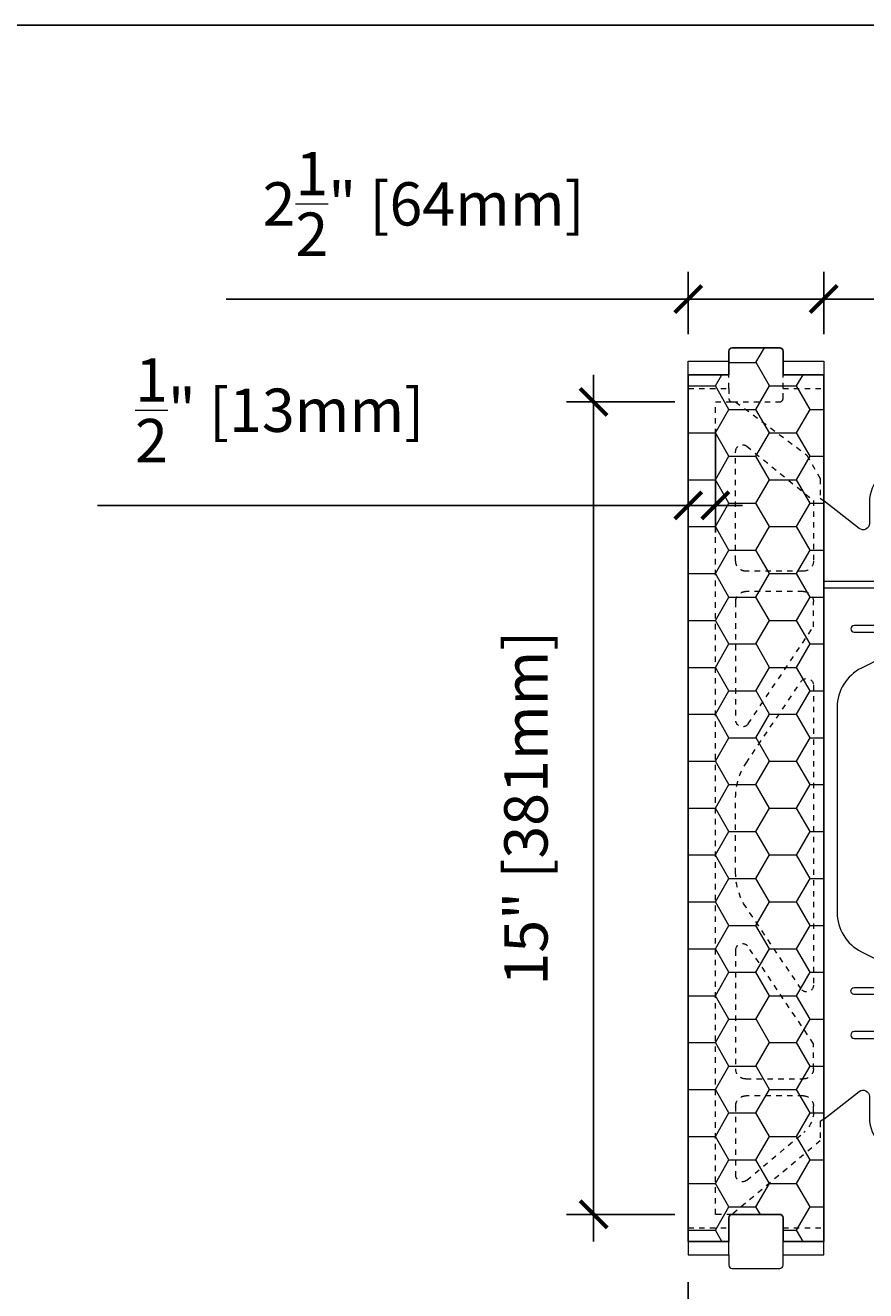
# Model space of a CAD drawing. Units: inches. Extents: x 0 to 56.5, y 0 to 65.7.
# Drawn here: x 28.9 to 44.4, y 42.4 to 65.7 of the extents above; entities that cross this region are included whole.
import ezdxf

# ---------------------------------------------------------------- set-up
doc = ezdxf.new("R2010")
doc.units = ezdxf.units.IN
doc.header["$MEASUREMENT"] = 0
doc.header["$PDMODE"] = 35
doc.linetypes.add('HIDDEN', pattern=[0.375, 0.25, -0.125])
doc.linetypes.add('HIDDEN2', pattern=[0.1875, 0.125, -0.0625])
doc.layers.add('Drafting 0.13mm', color=7, linetype='Continuous', lineweight=13)
doc.styles.add('Amvic 1', font='calibri.ttf', dxfattribs={"height": 0.1})
doc.dimstyles.new('Amvic Annot. in only', dxfattribs={"dimscale": 0, "dimtxt": 0.125, "dimasz": 0.0625, "dimexe": 0.0625, "dimexo": 0.0625, "dimgap": 0.09, "dimtad": 1, "dimdec": 4, "dimzin": 0, "dimdsep": 46, "dimlunit": 5, "dimtxsty": 'Amvic 1', "dimblk": 'ARCHTICK', "dimcen": 0.09375, "dimdle": 0.0625, "dimadec": 0, "dimazin": 1, "dimtfac": 1, "dimtdec": 4, "dimtofl": 0, "dimtmove": 1, "dimatfit": 3, "dimfxl": 1, "dimtolj": 1, "dimtzin": 0, "dimarcsym": 0})

# ---------------------------------------------------------------- blocks, each defined once
blk = doc.blocks.new('_ArchTick')
at = {"color": 0, "linetype": 'ByBlock', "const_width": 0.15}
blk.add_lwpolyline([(-0.5, -0.5), (0.5, 0.5)], dxfattribs=at)
blk = doc.blocks.new('*D8')
at = {"layer": 'defpoints', "color": 0, "transparency": 16777216}
for p in [(43.65, 60.673), (41.15, 59.524), (43.65, 59.524)]:
    blk.add_point(p, dxfattribs=at)
at = {"layer": 'Drafting 0.13mm', "color": 0, "lineweight": -2, "transparency": 16777216}
for p, q in [((41.15, 60.024), (41.15, 61.173)), ((43.65, 60.024), (43.65, 61.173)), ((32.62, 60.673), (41.15, 60.673)), ((40.65, 60.673), (44.15, 60.673))]:
    blk.add_line(p, q, dxfattribs=at)
at = {"layer": 'Drafting 0.13mm', "color": 0, "lineweight": -2, "transparency": 16777216, "xscale": 0.5, "yscale": 0.5, "zscale": 0.5, "rotation": 180}
blk.add_blockref('_ArchTick', (41.15, 60.673), dxfattribs=at)
at = {"layer": 'Drafting 0.13mm', "color": 0, "lineweight": -2, "transparency": 16777216, "xscale": 0.5, "yscale": 0.5, "zscale": 0.5}
blk.add_blockref('_ArchTick', (43.65, 60.673), dxfattribs=at)
at = {"layer": 'Drafting 0.13mm', "color": 0, "transparency": 16777216, "insert": (36.264, 62.43), "char_height": 0.8, "attachment_point": 5, "style": 'Amvic 1'}
blk.add_mtext('\\A1;2{\\H1x;\\S1/2;}" [64mm]', dxfattribs=at)
blk = doc.blocks.new('6in web')
for p, q in [((79.177, 56.581), (79.177, 45.161)), ((84.521, 56.069), (85.177, 56.581)), ((85.177, 56.581), (85.177, 45.161)), ((81.961, 55.652), (80.831, 55.652)), ((83.523, 55.652), (82.394, 55.652)), ((83.74, 55.59), (80.615, 55.59)), ((83.74, 46.153), (80.615, 46.153)), ((81.961, 46.091), (80.831, 46.091)), ((83.523, 46.091), (82.394, 46.091))]:
    blk.add_line(p, q)
for points in [[(80.221, 57.03, 0.202745), (80.021, 56.558), (80.021, 56.16, -0.624862), (79.833, 56.069), (79.177, 56.581)], [(80.312, 57.012), (80.406, 56.714), (80.346, 56.695), (80.271, 56.933), (80.271, 55.996, 1), (80.958, 55.996), (80.958, 56.933), (80.883, 56.695), (80.824, 56.714), (80.918, 57.012)], [(81.208, 56.308), (81.208, 56.558, 0.202745), (81.008, 57.03)], [(81.583, 56.308), (81.583, 56.558, -0.202745), (81.783, 57.03)], [(81.874, 57.012), (81.968, 56.714), (81.909, 56.695), (81.833, 56.933), (81.833, 55.996, 1), (82.521, 55.996), (82.521, 56.933), (82.446, 56.695), (82.386, 56.714), (82.48, 57.012)], [(82.771, 56.308), (82.771, 56.558, 0.202745), (82.571, 57.03)], [(83.146, 56.308), (83.146, 56.558, -0.202745), (83.346, 57.03)], [(84.043, 57.012), (83.949, 56.714), (84.008, 56.695), (84.083, 56.933), (84.083, 55.996, -1), (83.396, 55.996), (83.396, 56.933), (83.471, 56.695), (83.531, 56.714), (83.437, 57.012)], [(84.333, 56.16), (84.333, 56.558, 0.202745), (84.133, 57.03)], [(80.208, 56.996), (80.208, 55.996, 0.414214), (80.615, 55.59, 0.414214)], [(80.831, 55.652, 0.257667), (81.021, 55.996), (81.021, 56.996)], [(81.771, 56.996), (81.771, 55.996, 0.257667), (81.961, 55.652, 0.257667)], [(82.394, 55.652, 0.257667), (82.583, 55.996), (82.583, 56.996)], [(83.523, 55.652, -0.257667), (83.333, 55.996), (83.333, 56.996)], [(84.146, 56.996), (84.146, 55.996, -0.414214), (83.74, 55.59, -0.414214)], [(81.184, 54.152), (79.873, 53.49, 0.282932), (79.427, 52.765), (79.427, 48.978, 0.282932), (79.873, 48.253), (81.184, 47.591)], [(83.17, 54.152), (84.481, 53.49, -0.282932), (84.927, 52.765), (84.927, 48.978, -0.282932), (84.481, 48.253), (83.17, 47.591)], [(80.208, 44.747), (80.208, 45.747, -0.414214), (80.615, 46.153, -0.414214)], [(80.312, 44.731), (80.406, 45.029), (80.346, 45.048), (80.271, 44.809), (80.271, 45.747, -1), (80.958, 45.747), (80.958, 44.809), (80.883, 45.048), (80.824, 45.029), (80.918, 44.731)], [(80.831, 46.091, -0.257667), (81.021, 45.747), (81.021, 44.747)], [(81.771, 44.747), (81.771, 45.747, -0.257667), (81.961, 46.091, -0.257667)], [(81.874, 44.731), (81.968, 45.029), (81.909, 45.048), (81.833, 44.809), (81.833, 45.747, -1), (82.521, 45.747), (82.521, 44.809), (82.446, 45.048), (82.386, 45.029), (82.48, 44.731)], [(82.394, 46.091, -0.257667), (82.583, 45.747), (82.583, 44.747)], [(83.523, 46.091, 0.257667), (83.333, 45.747), (83.333, 44.747)], [(84.043, 44.731), (83.949, 45.029), (84.008, 45.048), (84.083, 44.809), (84.083, 45.747, 1), (83.396, 45.747), (83.396, 44.809), (83.471, 45.048), (83.531, 45.029), (83.437, 44.731)], [(84.146, 44.747), (84.146, 45.747, 0.414214), (83.74, 46.153, 0.414214)], [(79.177, 45.161), (79.833, 45.674, -0.624862), (80.021, 45.583), (80.021, 45.185, 0.202745), (80.221, 44.713)], [(82.571, 44.713, 0.202745), (82.771, 45.185), (82.771, 45.435, -1), (83.146, 45.435), (83.146, 45.185, 0.202745), (83.346, 44.713)], [(84.133, 44.713, 0.202745), (84.333, 45.185), (84.333, 45.583, -0.624862), (84.521, 45.674), (85.177, 45.161)], [(81.208, 45.435), (81.208, 45.185, -0.202745), (81.008, 44.713)], [(81.583, 45.435), (81.583, 45.185, 0.202745), (81.783, 44.713)]]:
    blk.add_lwpolyline(points, format="xyb")
for points in [[(85.177, 55.09), (82.458, 55.09), (82.271, 55.121), (82.083, 55.121), (81.896, 55.09), (79.177, 55.09)], [(85.177, 54.965), (82.458, 54.965), (82.271, 54.933), (82.083, 54.933), (81.896, 54.965), (79.177, 54.965)]]:
    blk.add_lwpolyline(points)
for points in [[(79.74, 54.152), (84.615, 54.152, 1), (84.615, 54.277), (79.74, 54.277, 1)], [(79.74, 47.591), (84.615, 47.591, -1), (84.615, 47.466), (79.74, 47.466, -1)], [(79.74, 46.653), (81.896, 46.653), (82.083, 46.622), (82.271, 46.622), (82.458, 46.653), (84.615, 46.653, 1), (84.615, 46.778), (82.458, 46.778), (82.271, 46.809), (82.083, 46.809), (81.896, 46.778), (79.74, 46.778, 1)]]:
    blk.add_lwpolyline(points, format="xyb", close=True)
for centre, radius, start, end in [((80.261, 56.996), 0.0529, 17.5003, 180.2735), ((80.968, 56.996), 0.0529, 359.7265, 162.4997), ((81.824, 56.996), 0.0529, 17.5003, 180.2735), ((82.53, 56.996), 0.0529, 359.7265, 162.4997), ((83.386, 56.996), 0.0529, 17.5003, 180.2735), ((84.093, 56.996), 0.0529, 359.7265, 162.4997), ((81.396, 56.308), 0.188, 180, 0), ((82.958, 56.308), 0.188, 180, 0), ((84.449, 56.16), 0.116, 180, 307.9987), ((81.396, 45.435), 0.188, 0, 180), ((80.261, 44.747), 0.0529, 179.7265, 342.4997), ((80.968, 44.747), 0.0529, 197.5003, 0.2735), ((81.824, 44.747), 0.0529, 179.7265, 342.4997), ((82.53, 44.747), 0.0529, 197.5003, 0.2735), ((83.386, 44.747), 0.0529, 179.7265, 342.4997), ((84.093, 44.747), 0.0529, 197.5003, 0.2735)]:
    blk.add_arc(centre, radius, start, end)
blk = doc.blocks.new('R22 web insert')
at = {"linetype": 'HIDDEN', "ltscale": 0.1}
blk.add_lwpolyline([(85.177, 45.161), (85.24, 45.117), (85.24, 44.763), (86.865, 43.405), (87.177, 43.405), (87.177, 58.405), (86.802, 58.405), (85.491, 57.424), (85.24, 56.983), (85.24, 56.63), (85.177, 56.581), (85.177, 45.161)], dxfattribs=at)
for points in [[(85.365, 56.584), (85.365, 55.467, 0.414214), (85.552, 55.28), (86.615, 55.28, 0.414214), (86.802, 55.467), (86.802, 57.49, 0.631589), (86.598, 57.587)], [(86.802, 52.531, -0.740023), (86.573, 52.461), (85.365, 54.253), (85.365, 54.717, -0.414214), (85.552, 54.905), (86.615, 54.905, -0.414214), (86.802, 54.717)], [(85.593, 47.566), (86.61, 49.074, 0.14941), (86.802, 49.703), (86.802, 51.107, 0.14941), (86.61, 51.736), (85.593, 53.244, 0.740023), (85.365, 53.174), (85.365, 47.636, 0.740023)], [(86.802, 46.092, -0.414214), (86.615, 45.905), (85.552, 45.905, -0.414214), (85.365, 46.092), (85.365, 46.556), (86.573, 48.349, -0.740023), (86.802, 48.279)], [(86.802, 44.132, -0.636396), (86.597, 44.036), (85.544, 44.916, -0.222198), (85.365, 45.3), (85.365, 45.405, -0.414214), (85.552, 45.592), (86.615, 45.592, -0.414214), (86.802, 45.405)]]:
    blk.add_lwpolyline(points, format="xyb", close=True, dxfattribs=at)
blk = doc.blocks.new('*D9')
at = {"layer": 'defpoints', "color": 0, "transparency": 16777216}
for p in [(49.65, 60.673), (43.65, 59.524), (49.65, 59.524)]:
    blk.add_point(p, dxfattribs=at)
at = {"layer": 'Drafting 0.13mm', "color": 0, "lineweight": -2, "transparency": 16777216}
for p, q in [((46.65, 60.673), (47.282, 62.782)), ((47.282, 62.782), (54.671, 62.782)), ((43.65, 60.024), (43.65, 61.173)), ((49.65, 60.024), (49.65, 61.173)), ((43.15, 60.673), (50.15, 60.673))]:
    blk.add_line(p, q, dxfattribs=at)
at = {"layer": 'Drafting 0.13mm', "color": 0, "lineweight": -2, "transparency": 16777216, "xscale": 0.5, "yscale": 0.5, "zscale": 0.5, "rotation": 180}
blk.add_blockref('_ArchTick', (43.65, 60.673), dxfattribs=at)
at = {"layer": 'Drafting 0.13mm', "color": 0, "lineweight": -2, "transparency": 16777216, "xscale": 0.5, "yscale": 0.5, "zscale": 0.5}
blk.add_blockref('_ArchTick', (49.65, 60.673), dxfattribs=at)
at = {"layer": 'Drafting 0.13mm', "color": 0, "transparency": 16777216, "insert": (50.977, 64.031), "char_height": 0.8, "attachment_point": 5, "style": 'Amvic 1'}
blk.add_mtext('\\A1;6" [152mm]', dxfattribs=at)
blk = doc.blocks.new('*D11')
at = {"layer": 'defpoints', "color": 0, "transparency": 16777216}
for p in [(41.4, 58.774), (39.402, 43.774), (41.4, 43.774)]:
    blk.add_point(p, dxfattribs=at)
at = {"layer": 'Drafting 0.13mm', "color": 0, "lineweight": -2, "transparency": 16777216}
for p, q in [((39.402, 59.274), (39.402, 43.274)), ((40.9, 58.774), (38.902, 58.774)), ((40.9, 43.774), (38.902, 43.774))]:
    blk.add_line(p, q, dxfattribs=at)
at = {"layer": 'Drafting 0.13mm', "color": 0, "lineweight": -2, "transparency": 16777216, "xscale": 0.5, "yscale": 0.5, "zscale": 0.5}
for p, rotation in [((39.402, 58.774), 90), ((39.402, 43.774), 270)]:
    blk.add_blockref('_ArchTick', p, dxfattribs=dict(at, rotation=rotation))
at = {"layer": 'Drafting 0.13mm', "color": 0, "transparency": 16777216, "insert": (38.153, 51.274), "char_height": 0.8, "attachment_point": 5, "rotation": 90, "style": 'Amvic 1'}
blk.add_mtext('\\A1;15" [381mm]', dxfattribs=at)
blk = doc.blocks.new('*D33')
at = {"layer": 'defpoints', "color": 0, "transparency": 16777216}
for p in [(41.15, 43.024), (52.15, 43.024), (52.15, 40.159)]:
    blk.add_point(p, dxfattribs=at)
at = {"layer": 'Drafting 0.13mm', "color": 0, "lineweight": -2, "transparency": 16777216}
for p, q in [((41.15, 42.524), (41.15, 39.659)), ((52.15, 42.524), (52.15, 39.659)), ((40.65, 40.159), (52.65, 40.159))]:
    blk.add_line(p, q, dxfattribs=at)
at = {"layer": 'Drafting 0.13mm', "color": 0, "lineweight": -2, "transparency": 16777216, "xscale": 0.5, "yscale": 0.5, "zscale": 0.5, "rotation": 180}
blk.add_blockref('_ArchTick', (41.15, 40.159), dxfattribs=at)
at = {"layer": 'Drafting 0.13mm', "color": 0, "lineweight": -2, "transparency": 16777216, "xscale": 0.5, "yscale": 0.5, "zscale": 0.5}
blk.add_blockref('_ArchTick', (52.15, 40.159), dxfattribs=at)
at = {"layer": 'Drafting 0.13mm', "color": 0, "transparency": 16777216, "insert": (46.65, 41.408), "char_height": 0.8, "attachment_point": 5, "style": 'Amvic 1'}
blk.add_mtext('\\A1;11" [279mm]', dxfattribs=at)
blk = doc.blocks.new('*D34')
at = {"layer": 'defpoints', "color": 0, "transparency": 16777216}
for p in [(41.15, 59.524), (41.65, 58.774), (41.15, 56.863)]:
    blk.add_point(p, dxfattribs=at)
at = {"layer": 'Drafting 0.13mm', "color": 0, "lineweight": -2, "transparency": 16777216}
for p, q in [((41.15, 59.024), (41.15, 56.363)), ((41.65, 58.274), (41.65, 56.363)), ((30.246, 56.863), (41.15, 56.863)), ((41.15, 56.863), (40.65, 56.863)), ((41.65, 56.863), (41.15, 56.863)), ((41.65, 56.863), (42.15, 56.863))]:
    blk.add_line(p, q, dxfattribs=at)
at = {"layer": 'Drafting 0.13mm', "color": 0, "lineweight": -2, "transparency": 16777216, "xscale": 0.5, "yscale": 0.5, "zscale": 0.5}
blk.add_blockref('_ArchTick', (41.15, 56.863), dxfattribs=at)
at = {"layer": 'Drafting 0.13mm', "color": 0, "lineweight": -2, "transparency": 16777216, "xscale": 0.5, "yscale": 0.5, "zscale": 0.5, "rotation": 180}
blk.add_blockref('_ArchTick', (41.65, 56.863), dxfattribs=at)
at = {"layer": 'Drafting 0.13mm', "color": 0, "transparency": 16777216, "insert": (33.606, 58.62), "char_height": 0.8, "attachment_point": 5, "style": 'Amvic 1'}
blk.add_mtext('\\A1;{\\H1x;\\S1/2;}" [13mm]', dxfattribs=at)

msp = doc.modelspace()

# ---------------------------------------------------------------- hatches: boundary and pattern name
at = {"layer": 'Drafting 0.13mm'}
h = msp.add_hatch(dxfattribs=at)
h.set_pattern_fill('HONEY', color=256, scale=4)
h.set_pattern_definition([(0, (41.1495, 51.27397), (0.75, 0.433013), [0.5, -1]), (120, (41.1495, 51.27397), (-0.75, 0.433013), [0.5, -1]), (60, (41.1495, 51.27397), (2e-16, 0.866025), [-1, 0.5])])
h.paths.add_polyline_path([(43.6495, 59.27397), (42.8995, 59.27397), (42.8995, 59.71147, 0.41421356), (42.837, 59.77397), (41.962, 59.77397, 0.41421356), (41.8995, 59.71147), (41.8995, 59.27397), (41.1495, 59.27397), (41.1495, 43.27397), (41.8995, 43.27397), (41.8995, 43.71147, -0.41421356), (41.962, 43.77397), (42.837, 43.77397, -0.41421356), (42.8995, 43.71147), (42.8995, 43.27397), (43.6495, 43.27397)])

# ---------------------------------------------------------------- linework, layer by layer
msp.add_lwpolyline([(41.8995, 59.27397), (41.8995, 59.71147, -0.41421356), (41.962, 59.77397), (42.837, 59.77397, -0.41421356), (42.8995, 59.71147), (42.8995, 59.27397), (43.6495, 59.27397), (43.6495, 43.27397), (42.8995, 43.27397), (42.8995, 43.71147, 0.41421356), (42.837, 43.77397), (41.962, 43.77397, 0.41421356), (41.8995, 43.71147), (41.8995, 43.27397), (41.1495, 43.27397), (41.1495, 59.27397)], format="xyb", close=True)
at = {"layer": 'defpoints'}
msp.add_lwpolyline([(56.45423, 0), (0, 0), (0, 65.72704), (56.45423, 65.72704)], close=True, dxfattribs=at)
at = {"layer": 'Drafting 0.13mm', "linetype": 'HIDDEN2', "ltscale": 0.1}
for p, q in [((41.8995, 59.02397), (41.8995, 59.27397)), ((42.8995, 59.02397), (42.8995, 59.27397)), ((41.1495, 43.52397), (41.8995, 43.52397)), ((42.8995, 43.52397), (43.6495, 43.52397))]:
    msp.add_line(p, q, dxfattribs=at)
at = {"layer": 'Drafting 0.13mm'}
for p, q in [((41.8995, 43.02397), (41.8995, 43.27397)), ((42.8995, 43.02397), (42.8995, 43.27397))]:
    msp.add_line(p, q, dxfattribs=at)
for points in [[(41.1495, 59.27397), (41.1495, 59.52397), (41.8995, 59.52397)], [(42.8995, 59.52397), (43.6495, 59.52397), (43.6495, 59.27397)]]:
    msp.add_lwpolyline(points, dxfattribs=at)
at = {"layer": 'Drafting 0.13mm', "linetype": 'HIDDEN2', "ltscale": 0.1}
msp.add_lwpolyline([(41.1495, 59.27397), (41.1495, 59.02397), (41.8995, 59.02397), (41.8995, 58.83647, 0.41421356), (41.962, 58.77397), (42.837, 58.77397, 0.41421356), (42.8995, 58.83647), (42.8995, 59.02397), (43.6495, 59.02397), (43.6495, 59.27397)], format="xyb", dxfattribs=at)
at = {"layer": 'Drafting 0.13mm'}
msp.add_lwpolyline([(41.1495, 43.27397), (41.1495, 43.02397), (41.8995, 43.02397), (41.8995, 42.83647, 0.41421356), (41.962, 42.77397), (42.837, 42.77397, 0.41421356), (42.8995, 42.83647), (42.8995, 43.02397), (43.6495, 43.02397), (43.6495, 43.27397)], format="xyb", dxfattribs=at)

# ---------------------------------------------------------------- block references
at = {"layer": 'Drafting 0.13mm', "xscale": -1}
msp.add_blockref('R22 web insert', (128.82662, 0.36911), dxfattribs=at)
at = {"layer": 'Drafting 0.13mm'}
msp.add_blockref('6in web', (-35.52762, 0.36911), dxfattribs=at)

# ---------------------------------------------------------------- dimensions: what is measured, and where the dimension line sits
for base, p1, p2, picture, middle in [((49.6495, 60.67301), (43.6495, 59.52397), (49.6495, 59.52397), '*D9', (48.00218, 64.03086)), ((52.1495, 40.15873), (41.1495, 43.02397), (52.1495, 43.02397), '*D33', (46.6495, 41.40766))]:
    dim = msp.add_linear_dim(base=base, p1=p1, p2=p2, dimstyle='Amvic Annot. in only', override={"dimpost": '"'}, dxfattribs=at)
    dim.commit()
    dim.dimension.update_dxf_attribs({"geometry": picture, "text_midpoint": middle})
for base, p1, p2, picture, middle in [((43.6495, 60.67301), (41.1495, 59.52397), (43.6495, 59.52397), '*D8', (36.26382, 61.7163)), ((41.1495, 56.86308), (41.6495, 58.77397), (41.1495, 59.52397), '*D34', (33.60583, 57.13294))]:
    dim = msp.add_linear_dim(base=base, p1=p1, p2=p2, dimstyle='Amvic Annot. in only', override={"dimpost": '"'}, dxfattribs=at)
    dim.commit()
    dim.dimension.update_dxf_attribs({"geometry": picture, "text_midpoint": middle, "dimtype": 160})
dim = msp.add_linear_dim(base=(39.40205, 43.77397), p1=(41.3995, 58.77397), p2=(41.3995, 43.77397), angle=90, dimstyle='Amvic Annot. in only', override={"dimpost": '"'}, dxfattribs=at)
dim.commit()
dim.dimension.update_dxf_attribs({"geometry": '*D11', "text_midpoint": (38.15313, 51.27397)})

doc.saveas('drawing.dxf')
